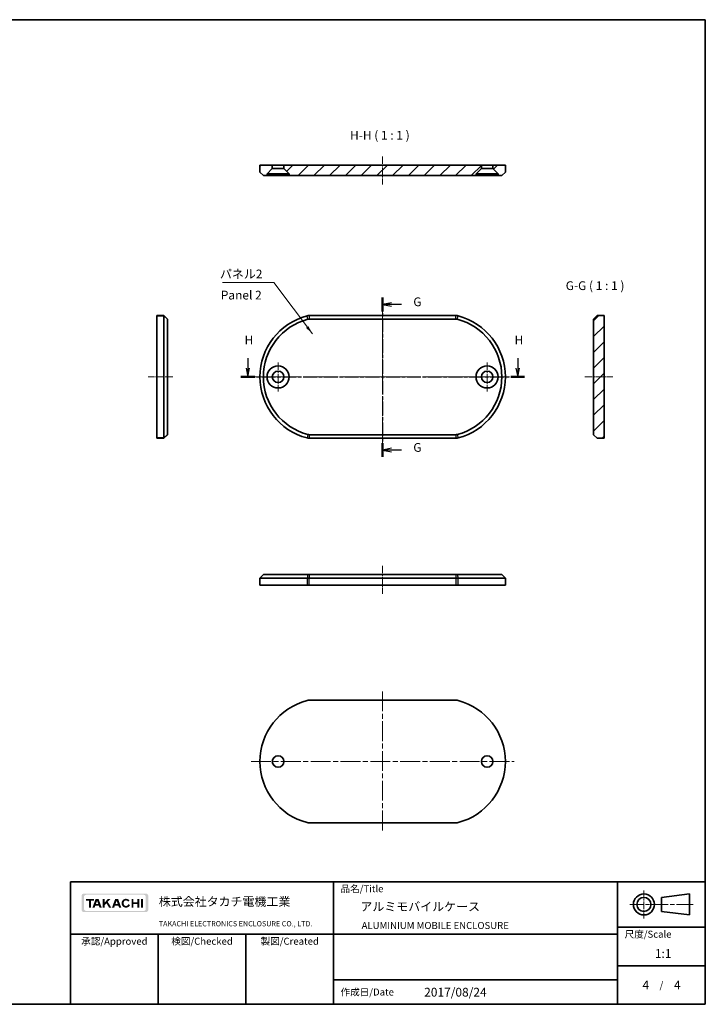
# Model space of a CAD drawing. Units: millimetres. Extents: x 0 to 1985, y 0 to 422.
# Drawn here: x 1789 to 1985, y 0 to 281 of the extents above; entities that cross this region are included whole.
import ezdxf
from ezdxf.enums import TextEntityAlignment as Align

# ---------------------------------------------------------------- set-up
doc = ezdxf.new("R2010")
doc.units = ezdxf.units.MM
doc.linetypes.add('CHAIN', pattern=[0.35429999999999995, 0.2362, -0.0295, 0.0591, -0.0295])
for name, color, linetype, lineweight in [('Border (ISO)', 7, 'Continuous', 35), ('Center Mark (ISO)', 131, 'Continuous', 18), ('Centerline (ISO)', 131, 'Continuous', 18), ('Hatch (ISO)', 1, 'Continuous', 18), ('Section Line (ISO)', 7, 'CHAIN', 25), ('Symbol (ISO)', 7, 'Continuous', 18), ('Title (ISO)', 7, 'Continuous', 35), ('Visible (ISO)', 7, 'Continuous', 35), ('Visible Narrow (ISO)', 7, 'Continuous', 25)]:
    doc.layers.add(name, color=color, linetype=linetype, lineweight=lineweight)
doc.styles.add('Note Text (TK)', font='txt')
doc.styles.add('文字スタイル67', font='arial.ttf')
doc.dimstyles.new('Default - Method 1b (TK)$7', dxfattribs={"dimtxt": 2.5, "dimasz": 2.5, "dimexe": 1, "dimexo": 1.499999999999999, "dimgap": 1, "dimtad": 1, "dimtoh": 1, "dimrnd": 1e-08, "dimdsep": 46, "dimtxsty": 'Note Text (TK)', "dimcen": 0.09, "dimdle": 5, "dimclrd": 100, "dimclre": 100, "dimclrt": 7, "dimadec": 1, "dimazin": 1, "dimtfac": 1, "dimtmove": 0, "dimatfit": 3, "dimfxl": 1, "dimtolj": 1, "dimlwd": -1, "dimlwe": -1, "dimarcsym": 0})
pattern_1 = [(45, (1579.499998973977, -7.999998985787495), (-2.245064030267288, 2.245064030267288), [])]

# ---------------------------------------------------------------- blocks, each defined once
blk = doc.blocks.new('図面枠 tk図枠')
at = {"layer": 'Border (ISO)'}
for p, q in [((14.49999999999999, 289), (405.4999999999999, 289)), ((14.49999999999999, 289), (14.50000000000001, 8.000000000000007)), ((405.4999999999999, 289), (405.4999999999999, 8.000000000000007)), ((14.50000000000001, 8.000000000000007), (405.4999999999999, 8.000000000000007))]:
    blk.add_line(p, q, dxfattribs=at)
blk = doc.blocks.new('表題欄 tk表題欄')
at = {"layer": 'Hatch (ISO)'}
h = blk.add_hatch(color=256, dxfattribs=at)
edge = h.paths.add_edge_path(flags=0)
edge.add_arc((95.57537688673352, 236.2990653650367), 0.5958259999999996, 269.9999999999897, 360)
edge.add_line((96.17120288673351, 236.2990653650368), (96.17120288673348, 239.7107813650365))
edge.add_arc((95.5753768867335, 239.7107813650366), 0.5958259999999996, 0, 90.0000000000068)
edge.add_line((95.57537688673342, 240.3066073650366), (79.13710888673356, 240.3066073650366))
edge.add_arc((79.13710888673353, 239.7107813650366), 0.5958259999999996, 89.99999999999744, 180)
edge.add_line((78.54128288673353, 239.7107813650365), (78.54128288673331, 236.2990653650368))
edge.add_arc((79.13710888673332, 236.2990653650365), 0.5958259999999996, 180, 270.0000000000231)
edge.add_line((79.13710888673356, 235.7032393650365), (95.57537688673342, 235.7032393650367))
edge = h.paths.add_edge_path()
edge.add_line((77.83935088673357, 239.9556413650366), (77.83935088673357, 236.0542053650368))
edge.add_arc((78.54128288673346, 236.0542053650367), 0.7019319999998935, 180, 270.0000000000087)
edge.add_line((78.54128288673357, 235.3522733650368), (96.17120288673352, 235.3522733650368))
edge.add_arc((96.17120288673351, 236.0542053650367), 0.7019319999998921, 270, 360)
edge.add_line((96.8731348867334, 236.0542053650368), (96.87313488673352, 239.9556413650366))
edge.add_arc((96.1712028867336, 239.9556413650367), 0.7019319999998921, 0, 90.00000000000873)
edge.add_line((96.17120288673348, 240.6575733650367), (78.54128288673357, 240.6575733650366))
edge.add_arc((78.54128288673357, 239.9556413650366), 0.7019319999999984, 90, 180)
for points in [[(79.07181288673355, 239.1476033650369), (79.07181288673355, 238.6578833650367), (79.92066088673353, 238.6578833650367), (79.92066088673353, 236.6581933650368), (80.50832488673353, 236.6581933650368), (80.50832488673353, 238.6578833650367), (81.35717288673355, 238.6578833650367), (81.35717288673355, 239.1476033650369)], [(85.68407849525303, 236.6581933650368), (84.9434673993943, 237.8918698287545), (84.41792288673358, 237.3246628822781), (84.41792288673358, 236.6581933650368), (83.89555488673355, 236.6581933650368), (83.89555488673355, 239.1476033650369), (84.41792288673358, 239.1476033650369), (84.41792288673358, 238.0993979968839), (85.38913556809511, 239.1476033650369), (86.10696490847272, 239.1476033650369), (85.31925422435492, 238.2974470774499), (86.30334488673353, 236.6581933650368)], [(92.09142939614459, 239.1476033650369), (92.09142939614459, 236.6581933650368), (92.60971639614465, 236.6581933650368), (92.60971639614465, 237.6580383650368), (93.76872039614462, 237.6580383650368), (93.76872039614462, 236.6581933650368), (94.28700739614459, 236.6581933650368), (94.28700739614459, 239.1476033650369), (93.76872039614462, 239.1476033650369), (93.76872039614462, 238.1477583650367), (92.60971639614465, 238.1477583650367), (92.60971639614465, 239.1476033650369)], [(94.84202339614467, 239.1476033650369), (94.84202339614467, 236.6581933650368), (95.36439139614473, 236.6581933650368), (95.36439139614473, 239.1476033650369)]]:
    blk.add_hatch(color=256, dxfattribs=at).paths.add_polyline_path(points)
h = blk.add_hatch(color=256, dxfattribs=at)
h.paths.add_polyline_path([(82.59020695886475, 237.7110913650368), (81.95242681460243, 237.7110913650368), (82.27131688673356, 238.5794973650367)], flags=0)
h.paths.add_polyline_path([(82.77903014574996, 237.1968853650368), (81.76360362771717, 237.1968853650368), (81.56578886050404, 236.6581933650368), (80.94907288673355, 236.6581933650368), (81.86321688673357, 239.1476033650369), (82.67941688673353, 239.1476033650369), (83.59356088673351, 236.6581933650368), (82.97684491296302, 236.6581933650368)])
h = blk.add_hatch(color=256, dxfattribs=at)
h.paths.add_polyline_path([(87.52707281460246, 237.7110913650368), (88.16485295886469, 237.7110913650368), (87.84596288673359, 238.5794973650367)], flags=0)
h.paths.add_polyline_path([(87.14043486050403, 236.6581933650368), (87.3382496277172, 237.1968853650368), (88.35367614574989, 237.1968853650368), (88.551490912963, 236.6581933650368), (89.16820688673343, 236.6581933650368), (88.25406288673352, 239.1476033650369), (87.43786288673356, 239.1476033650369), (86.52371888673358, 236.6581933650368)])
h = blk.add_hatch(color=256, dxfattribs=at)
edge = h.paths.add_edge_path()
edge.add_arc((90.52309888673334, 237.9028983650369), 1.273272000000011, 38.55054079078439, 336.5820184016556)
edge.add_line((91.69149139614446, 237.3968543650369), (91.17255542714857, 237.6216113977801))
edge.add_ellipse((90.52309888673352, 237.9028983650369), major_axis=(0, -0.7998759999999119), ratio=0.8673469387756529, start_angle=128.5505407907963, end_angle=426.582018401653, ccw=False)
edge.add_line((91.09381514418376, 238.3576891122095), (91.51887237036831, 238.6964075050431))
at = {"layer": 'Title (ISO)'}
for p, q in [((74.70882392282105, 244.052739026017), (255.7088239228211, 244.052739026017)), ((74.70882392282105, 209.052739026017), (74.70882392282105, 244.052739026017)), ((149.7088239228211, 244.052739026017), (149.7088239228211, 209.052739026017)), ((230.7088239228211, 244.052739026017), (230.7088239228211, 209.052739026017)), ((255.7088239228211, 244.052739026017), (255.7088239228211, 209.052739026017)), ((243.2088239228211, 239.552739026017), (251.2088239228211, 240.5527390260171)), ((243.2088239228211, 239.552739026017), (243.2088239228211, 235.552739026017)), ((251.2088239228211, 234.552739026017), (251.2088239228211, 240.5527390260171)), ((243.2088239228211, 235.552739026017), (251.2088239228211, 234.552739026017)), ((230.7088239228211, 231.052739026017), (255.7088239228211, 231.052739026017)), ((74.70882392282105, 229.052739026017), (230.7088239228211, 229.052739026017)), ((99.70882392282108, 229.052739026017), (99.70882392282108, 209.052739026017)), ((124.708823922821, 229.052739026017), (124.708823922821, 209.052739026017)), ((230.7088239228211, 220.052739026017), (255.7088239228211, 220.052739026017)), ((149.7088239228211, 216.052739026017), (230.7088239228211, 216.052739026017)), ((255.7088239228211, 209.052739026017), (74.70882392282105, 209.052739026017))]:
    blk.add_line(p, q, dxfattribs=at)
at = {"layer": 'Title (ISO)', "color": 4, "linetype": 'CHAIN', "lineweight": 18, "ltscale": 8.889559745788574}
blk.add_line((238.2088239228211, 241.552739026017), (238.2088239228211, 233.552739026017), dxfattribs=at)
at = {"layer": 'Title (ISO)', "color": 4, "linetype": 'CHAIN', "lineweight": 18, "ltscale": 20.00163269042969}
blk.add_line((252.2088239228211, 237.552739026017), (234.2088239228211, 237.552739026017), dxfattribs=at)
at = {"layer": 'Title (ISO)'}
for radius in [3, 2]:
    blk.add_circle((238.2088239228211, 237.552739026017), radius, dxfattribs=at)
at = {"layer": 'Title (ISO)', "color": 1, "char_height": 2.000000029802322, "line_spacing_factor": 1.5, "style": 'Note Text (TK)'}
for s, insert, attachment_point in [('\\fＭＳ Ｐゴシック|b0|i0;\\H2.0000;品名/Title', (151.708823922821, 242.052739026017), 4), ('\\fＭＳ Ｐゴシック|b0|i0;\\H2.0000;承認/Approved', (87.20882392282108, 227.052739026017), 5), ('\\fＭＳ Ｐゴシック|b0|i0;\\H2.0000;検図/Checked', (112.208823922821, 227.052739026017), 5), ('\\fＭＳ Ｐゴシック|b0|i0;\\H2.0000;製図/Created', (137.2088239228211, 227.052739026017), 5), ('\\fＭＳ Ｐゴシック|b0|i0;\\H2.0000;尺度/Scale', (232.7088239228211, 229.052739026017), 4), ('\\fＭＳ Ｐゴシック|b0|i0;\\H2.0000;作成日/Date', (151.708823922821, 212.552739026017), 4)]:
    blk.add_mtext(s, dxfattribs=dict(at, insert=insert, attachment_point=attachment_point))
at = {"layer": 'Title (ISO)', "color": 7, "line_spacing_factor": 1.5, "style": 'Note Text (TK)'}
for s, insert, char_height, attachment_point in [('株式会社タカチ電機工業', (99.87313488673345, 238.052739026017), 2.5, 4), ('\\fArial|b0|i0;\\H1.4986;TAKACHI ELECTRONICS ENCLOSURE CO., LTD.', (99.87313488673342, 232.052739026017), 1.49859994649887, 4), ('\\fＭＳ Ｐゴシック|b0|i0;\\H2.0000;/', (243.2088239228211, 214.552739026017), 2.000000029802322, 5)]:
    blk.add_mtext(s, dxfattribs=dict(at, insert=insert, char_height=char_height, attachment_point=attachment_point))
at = {"layer": 'Title (ISO)', "color": 7}
for tag, p, height, style in [('<品名>_001', (157.3679148268321, 235.6891026234344), 2.5, 'Note Text (TK)'), ('<Title>_001', (157.7088239228211, 230.5513747487906), 2.000000029802322, '文字スタイル67'), ('<尺度>_001', (241.3196193166189, 222.302739026017), 2.5, 'Note Text (TK)'), ('作成日_001', (175.5468918326507, 211.2601253517655), 2.5, 'Note Text (TK)'), ('<ページ_No.>_001', (238.0980284456275, 213.302739026017), 2.5, 'Note Text (TK)'), ('<総ページ数>_001', (246.7855284409709, 213.302739026017), 2.5, 'Note Text (TK)')]:
    blk.add_attdef(tag, p, '', height=height, dxfattribs=dict(at, style=style))
at = {"layer": 'Title (ISO)', "color": 7, "style": 'Note Text (TK)'}
blk.add_attdef('<承認>', text='', height=2.5, dxfattribs=at).set_placement((87.20882392282108, 217.052739026017), align=Align.MIDDLE_CENTER)
blk = doc.blocks.new('2dTransSection6')
at = {"layer": 'Section Line (ISO)', "linetype": 'CHAIN', "ltscale": 16.75546264648437}
blk.add_line((313.4865015607017, 209.6941464857711), (313.4865015607017, 164.2024620294536), dxfattribs=at)
at = {"layer": 'Section Line (ISO)', "linetype": 'Continuous', "lineweight": 50}
for p, q in [((313.4865015607017, 209.6941464857711), (313.4865015607017, 205.7576859287314)), ((313.4865015607017, 168.1389225864933), (313.4865015607017, 164.2024620294536))]:
    blk.add_line(p, q, dxfattribs=at)
at = {"layer": 'Section Line (ISO)', "linetype": 'Continuous'}
for p, q in [((315.9865015607016, 208.2259162072513), (313.4865015607017, 207.7259162072512)), ((315.9865015607016, 207.7259162072512), (313.4865015607017, 207.7259162072512)), ((313.4865015607017, 207.7259162072512), (315.9865015607016, 207.2259162072513)), ((318.8599483529647, 207.7259162072512), (315.9865015607016, 207.7259162072512)), ((315.9865015607016, 166.6706923079734), (313.4865015607017, 166.1706923079734)), ((315.9865015607016, 166.1706923079734), (313.4865015607017, 166.1706923079734)), ((313.4865015607017, 166.1706923079734), (315.9865015607016, 165.6706923079734)), ((318.8599483529647, 166.1706923079734), (315.9865015607016, 166.1706923079734))]:
    blk.add_line(p, q, dxfattribs=at)
at = {"layer": 'Section Line (ISO)', "char_height": 2.5, "attachment_point": 7, "style": 'Note Text (TK)'}
for insert in [(322.2425022160633, 206.4539863732132), (322.2425022160633, 164.8987624739354)]:
    blk.add_mtext('G', dxfattribs=dict(at, insert=insert))
blk = doc.blocks.new('2dTransSection7')
at = {"layer": 'Section Line (ISO)', "linetype": 'Continuous'}
for p, q in [((275.043069567228, 192.432448925811), (275.043069567228, 189.5618288999965)), ((352.0160643399043, 192.432448925811), (352.0160643399043, 189.5618288999965)), ((274.543069567228, 189.5618288999965), (275.043069567228, 187.0618288999965)), ((275.043069567228, 189.5618288999965), (275.043069567228, 187.0618288999965)), ((275.043069567228, 187.0618288999965), (275.543069567228, 189.5618288999965)), ((351.5160643399044, 189.5618288999965), (352.0160643399043, 187.0618288999965)), ((352.0160643399043, 189.5618288999965), (352.0160643399043, 187.0618288999965)), ((352.0160643399043, 187.0618288999965), (352.5160643399043, 189.5618288999965))]:
    blk.add_line(p, q, dxfattribs=at)
at = {"layer": 'Section Line (ISO)', "linetype": 'CHAIN', "ltscale": 16.71182441711426}
blk.add_line((273.0825697682789, 187.0618288999965), (353.9765641388534, 187.0618288999965), dxfattribs=at)
at = {"layer": 'Section Line (ISO)', "linetype": 'Continuous', "lineweight": 50}
for p, q in [((273.0825697682789, 187.0618288999965), (277.0035693661771, 187.0618288999965)), ((350.0555645409553, 187.0618288999965), (353.9765641388534, 187.0618288999965))]:
    blk.add_line(p, q, dxfattribs=at)
at = {"layer": 'Section Line (ISO)', "char_height": 2.5, "attachment_point": 7, "style": 'Note Text (TK)'}
for insert in [(274.1322398489682, 195.5618288999965), (351.1052346216446, 195.5618288999965)]:
    blk.add_mtext('H', dxfattribs=dict(at, insert=insert))

msp = doc.modelspace()

# ---------------------------------------------------------------- hatches: boundary and pattern name
at = {"layer": 'Hatch (ISO)'}
h = msp.add_hatch(dxfattribs=at)
h.set_pattern_fill('ANSI31', color=256, scale=25.4, style=0)
h.set_pattern_definition(pattern_1)
h.paths.add_polyline_path([(1924.436500534679, 238.4907914685924), (1925.936500534679, 236.9907914685924), (1925.936500534679, 236.4907914685924), (1926.984925648091, 236.4907914685924), (1927.984925648091, 237.4907914685924), (1927.984925648091, 239.4907914685924), (1924.436500534679, 239.4907914685924)])
h.paths.add_polyline_path([(1864.836500534679, 238.4907914685924), (1866.336500534679, 236.9907914685924), (1866.336500534679, 236.4907914685924), (1919.636500534679, 236.4907914685924), (1919.636500534679, 236.9907914685924), (1921.136500534679, 238.4907914685924), (1921.136500534679, 239.4907914685924), (1864.836500534679, 239.4907914685924)])
h.paths.add_polyline_path([(1860.036500534679, 236.9907914685924), (1861.536500534679, 238.4907914685924), (1861.536500534679, 239.4907914685924), (1857.988075421267, 239.4907914685924), (1857.988075421267, 237.4907914685924), (1858.988075421267, 236.4907914685924), (1860.036500534679, 236.4907914685924)])
h = msp.add_hatch(dxfattribs=at)
h.set_pattern_fill('ANSI31', color=256, scale=25.4, style=0)
h.set_pattern_definition(pattern_1)
h.paths.add_polyline_path([(1953.166926697037, 162.561829914209), (1954.166926697037, 161.561829914209), (1956.166926697037, 161.561829914209), (1956.166926697037, 196.561829914209), (1954.166926697037, 196.561829914209), (1953.166926697037, 195.561829914209)])

# ---------------------------------------------------------------- linework, layer by layer
at = {"layer": 'Center Mark (ISO)', "linetype": 'CHAIN', "ltscale": 9.22292137145996}
for p, q in [((1863.186500534679, 183.211829914209), (1863.186500534679, 174.911829914209)), ((1922.786500534679, 183.211829914209), (1922.786500534679, 174.911829914209)), ((1867.336500534679, 179.061829914209), (1859.036500534679, 179.061829914209)), ((1926.936500534679, 179.061829914209), (1918.636500534679, 179.061829914209))]:
    msp.add_line(p, q, dxfattribs=at)
at = {"layer": 'Centerline (ISO)', "linetype": 'CHAIN', "ltscale": 8.889559745788574}
for p, q in [((1892.986500534679, 241.9907914685924), (1892.986500534679, 233.9907914685924)), ((1950.666926697037, 179.061829914209), (1958.666926697037, 179.061829914209)), ((1892.986500534662, 125.1276006861285), (1892.986500534662, 117.1276006861282))]:
    msp.add_line(p, q, dxfattribs=at)
at = {"layer": 'Centerline (ISO)', "linetype": 'CHAIN', "ltscale": 23.99096870422363}
for p, q in [((1892.986500534679, 199.061829914209), (1892.986500534679, 159.061829914209)), ((1855.488075421267, 179.061829914209), (1930.484925648091, 179.061829914209)), ((1892.986500534646, 89.2896757386961), (1892.986500534646, 49.28967573869611)), ((1855.488075421235, 69.28967573869613), (1930.484925648058, 69.28967573869613))]:
    msp.add_line(p, q, dxfattribs=at)
at = {"layer": 'Centerline (ISO)', "linetype": 'CHAIN', "ltscale": 7.778351783752441}
msp.add_line((1826.121712974126, 179.061829914209), (1833.121712974126, 179.061829914209), dxfattribs=at)
at = {"layer": 'Visible (ISO)'}
for p, q in [((1861.536500534679, 239.4907914685924), (1857.988075421267, 239.4907914685924)), ((1857.988075421267, 239.4907914685924), (1857.988075421267, 237.4907914685924)), ((1861.536500534679, 238.4907914685924), (1861.536500534679, 239.4907914685924)), ((1861.536500534679, 239.4907914685924), (1864.836500534679, 239.4907914685924)), ((1921.136500534679, 239.4907914685924), (1864.836500534679, 239.4907914685924)), ((1864.836500534679, 239.4907914685924), (1864.836500534679, 238.4907914685924)), ((1921.136500534679, 238.4907914685924), (1921.136500534679, 239.4907914685924)), ((1921.136500534679, 239.4907914685924), (1924.436500534679, 239.4907914685924)), ((1927.984925648091, 239.4907914685924), (1924.436500534679, 239.4907914685924)), ((1924.436500534679, 239.4907914685924), (1924.436500534679, 238.4907914685924)), ((1927.984925648091, 237.4907914685924), (1927.984925648091, 239.4907914685924)), ((1857.988075421267, 237.4907914685924), (1858.988075421267, 236.4907914685923)), ((1858.988075421267, 236.4907914685923), (1860.036500534679, 236.4907914685923)), ((1860.036500534679, 236.9907914685924), (1861.536500534679, 238.4907914685924)), ((1860.036500534679, 236.4907914685923), (1860.036500534679, 236.9907914685924)), ((1860.036500534679, 236.9907914685924), (1866.336500534679, 236.9907914685924)), ((1866.336500534679, 236.4907914685923), (1860.036500534679, 236.4907914685923)), ((1864.836500534679, 238.4907914685924), (1861.536500534679, 238.4907914685924)), ((1864.836500534679, 238.4907914685924), (1866.336500534679, 236.9907914685924)), ((1866.336500534679, 236.9907914685924), (1866.336500534679, 236.4907914685923)), ((1866.336500534679, 236.4907914685923), (1919.636500534679, 236.4907914685923)), ((1919.636500534679, 236.9907914685924), (1921.136500534679, 238.4907914685924)), ((1919.636500534679, 236.4907914685923), (1919.636500534679, 236.9907914685924)), ((1919.636500534679, 236.9907914685924), (1925.936500534679, 236.9907914685924)), ((1925.936500534679, 236.4907914685923), (1919.636500534679, 236.4907914685923)), ((1924.436500534679, 238.4907914685924), (1921.136500534679, 238.4907914685924)), ((1924.436500534679, 238.4907914685924), (1925.936500534679, 236.9907914685924)), ((1925.936500534679, 236.9907914685924), (1925.936500534679, 236.4907914685923)), ((1925.936500534679, 236.4907914685923), (1926.984925648091, 236.4907914685923)), ((1926.984925648091, 236.4907914685923), (1927.984925648091, 237.4907914685924)), ((1830.621712974126, 196.561829914209), (1828.621712974126, 196.561829914209)), ((1828.621712974126, 196.4811847529187), (1828.621712974126, 196.561829914209)), ((1828.621712974126, 196.4811847529187), (1828.621712974126, 161.6424750754993)), ((1830.621712974126, 196.561829914209), (1831.621712974126, 195.561829914209)), ((1830.621712974126, 196.4811847529187), (1830.621712974126, 196.561829914209)), ((1830.621712974126, 161.6424750754993), (1830.621712974126, 196.4811847529187)), ((1831.621712974126, 195.561829914209), (1831.621712974126, 195.5134428174348)), ((1831.621712974126, 195.5134428174348), (1831.621712974126, 162.6102170109832)), ((1913.890050486044, 196.561829914209), (1872.082950583314, 196.561829914209)), ((1872.082950583314, 195.561829914209), (1913.890050486044, 195.561829914209)), ((1954.166926697037, 196.561829914209), (1953.166926697037, 195.561829914209)), ((1953.166926697037, 195.561829914209), (1953.166926697037, 162.561829914209)), ((1956.166926697037, 196.561829914209), (1954.166926697037, 196.561829914209)), ((1956.166926697037, 161.561829914209), (1956.166926697037, 196.561829914209)), ((1828.621712974126, 161.561829914209), (1828.621712974126, 161.6424750754993)), ((1828.621712974126, 161.561829914209), (1830.621712974126, 161.561829914209)), ((1831.621712974126, 162.561829914209), (1830.621712974126, 161.561829914209)), ((1830.621712974126, 161.561829914209), (1830.621712974126, 161.6424750754993)), ((1831.621712974126, 162.6102170109832), (1831.621712974126, 162.561829914209)), ((1913.890050486044, 162.561829914209), (1872.082950583314, 162.561829914209)), ((1872.082950583314, 161.561829914209), (1913.890050486044, 161.561829914209)), ((1953.166926697037, 162.561829914209), (1954.166926697037, 161.561829914209)), ((1954.166926697037, 161.561829914209), (1956.166926697037, 161.561829914209)), ((1858.98807542125, 122.6276006861334), (1857.98807542125, 121.6276006861334)), ((1871.453091738465, 121.6276006861282), (1857.98807542125, 121.6276006861334)), ((1857.98807542125, 119.6276006861334), (1857.98807542125, 121.6276006861334)), ((1858.98807542125, 122.6276006861334), (1871.705035276398, 122.6276006861285)), ((1872.082950583297, 121.6276006861281), (1871.453091738465, 121.6276006861282)), ((1871.705035276398, 122.6276006861285), (1872.082950583297, 122.6276006861285)), ((1913.890050486027, 122.6276006861285), (1872.082950583297, 122.6276006861285)), ((1872.082950583297, 121.6276006861281), (1913.890050486027, 121.6276006861281)), ((1913.890050486027, 122.6276006861285), (1914.267965792926, 122.6276006861285)), ((1914.519909330858, 121.6276006861282), (1913.890050486027, 121.6276006861281)), ((1914.267965792926, 122.6276006861285), (1926.984925648073, 122.6276006861334)), ((1927.984925648074, 121.6276006861334), (1914.519909330858, 121.6276006861282)), ((1926.984925648074, 122.6276006861334), (1927.984925648074, 121.6276006861334)), ((1927.984925648074, 119.6276006861334), (1927.984925648074, 121.6276006861334)), ((1857.98807542125, 119.6276006861334), (1871.453091738465, 119.6276006861282)), ((1872.082950583297, 119.6276006861282), (1871.453091738465, 119.6276006861282)), ((1913.890050486027, 119.6276006861282), (1872.082950583297, 119.6276006861282)), ((1914.519909330858, 119.6276006861282), (1913.890050486027, 119.6276006861282)), ((1914.519909330858, 119.6276006861282), (1927.984925648074, 119.6276006861334)), ((1913.890050486012, 86.7896757386961), (1872.082950583281, 86.7896757386961)), ((1872.082950583281, 51.78967573869611), (1913.890050486012, 51.78967573869611))]:
    msp.add_line(p, q, dxfattribs=at)
for centre, radius in [((1863.186500534679, 179.061829914209), 3.149999999999999), ((1863.186500534679, 179.061829914209), 1.65), ((1922.786500534679, 179.061829914209), 3.149999999999999), ((1922.786500534679, 179.061829914209), 1.65), ((1863.186500534646, 69.28967573869613), 1.65), ((1922.786500534646, 69.28967573869613), 1.65)]:
    msp.add_circle(centre, radius, dxfattribs=at)
for centre, radius, start, end in [((1875.988075421267, 179.061829914209), 18, 104.592550602032, 255.407449397968), ((1875.988075421267, 179.061829914209), 17, 104.592550602032, 255.407449397968), ((1872.082950583314, 194.061829914209), 2.500000000000044, 90, 104.592550602032), ((1872.082950583314, 194.0618299142091), 1.4999999999999, 90, 104.592550602032), ((1913.890050486044, 194.0618299142093), 2.499999999999762, 75.40744939796784, 90), ((1913.890050486044, 194.061829914209), 1.499999999999988, 75.40744939796795, 90), ((1909.984925648091, 179.061829914209), 17, 284.592550602032, 75.40744939796795), ((1909.984925648091, 179.061829914209), 18, 284.592550602032, 75.40744939796795), ((1872.082950583314, 164.061829914209), 2.500000000000043, 255.407449397968, 270), ((1872.082950583314, 164.0618299142087), 1.499999999999701, 255.4074493979678, 270), ((1913.890050486044, 164.0618299142091), 1.500000000000143, 270, 284.592550602032), ((1913.890050486044, 164.0618299142088), 2.499999999999846, 270, 284.592550602032), ((1875.988075421235, 69.28967573869613), 18, 104.592550602032, 255.407449397968), ((1872.082950583281, 84.28967573869632), 2.499999999999795, 90, 104.592550602032), ((1913.890050486012, 84.28967573869627), 2.499999999999846, 75.40744939796795, 90), ((1909.984925648058, 69.28967573869613), 18, 284.592550602032, 75.40744939796795), ((1872.082950583281, 54.28967573869616), 2.500000000000044, 255.407449397968, 270), ((1913.890050486012, 54.28967573869588), 2.499999999999762, 270, 284.5925506020321)]:
    msp.add_arc(centre, radius, start, end, dxfattribs=at)
at = {"layer": 'Visible Narrow (ISO)'}
for p, q in [((1828.621712974126, 196.4811847529187), (1830.621712974126, 196.4811847529187)), ((1831.621712974126, 195.5134428174348), (1830.621712974126, 196.4811847529187)), ((1871.705035276415, 195.5134428174348), (1871.453091738483, 196.4811847529187)), ((1872.082950583314, 196.561829914209), (1872.082950583314, 195.561829914209)), ((1913.890050486044, 195.561829914209), (1913.890050486044, 196.561829914209)), ((1914.267965792943, 195.5134428174348), (1914.519909330875, 196.4811847529187)), ((1830.621712974126, 161.6424750754993), (1828.621712974126, 161.6424750754993)), ((1831.621712974126, 162.6102170109832), (1830.621712974126, 161.6424750754993)), ((1871.705035276415, 162.6102170109832), (1871.453091738483, 161.6424750754993)), ((1872.082950583314, 162.561829914209), (1872.082950583314, 161.561829914209)), ((1913.890050486044, 162.561829914209), (1913.890050486044, 161.561829914209)), ((1914.267965792943, 162.6102170109832), (1914.519909330875, 161.6424750754993)), ((1871.705035276398, 122.6276006861285), (1871.453091738465, 121.6276006861282)), ((1871.453091738465, 121.6276006861282), (1871.453091738465, 119.6276006861282)), ((1872.082950583297, 122.6276006861285), (1872.082950583297, 121.6276006861281)), ((1872.082950583297, 119.6276006861282), (1872.082950583297, 121.6276006861281)), ((1913.890050486027, 122.6276006861285), (1913.890050486027, 121.6276006861281)), ((1913.890050486027, 121.6276006861281), (1913.890050486027, 119.6276006861282)), ((1914.267965792926, 122.6276006861285), (1914.519909330858, 121.6276006861282)), ((1914.519909330858, 119.6276006861282), (1914.519909330858, 121.6276006861282))]:
    msp.add_line(p, q, dxfattribs=at)

# ---------------------------------------------------------------- block references
msp.add_blockref('図面枠 tk図枠', (1579.499998973977, -7.999998985787495))
ref = msp.add_blockref('表題欄 tk表題欄', (1729.291175051156, -209.0527380118045))
ref.add_attrib('<品名>_001', 'アルミモバイルケース', (1886.659089877989, 26.63636461162994), dxfattribs={"layer": 'Title (ISO)', "color": 7, "height": 2.5, "style": 'Note Text (TK)'})
ref.add_attrib('<尺度>_001', '1:1', (1970.610794367775, 13.25000101421254), dxfattribs={"layer": 'Title (ISO)', "color": 7, "height": 2.5, "style": 'Note Text (TK)'})
ref.add_attrib('作成日_001', '2017/08/24', (1904.838066883807, 2.207387339960992), dxfattribs={"layer": 'Title (ISO)', "color": 7, "height": 2.5, "style": 'Note Text (TK)'})
ref.add_attrib('<Title>_001', 'ALUMINIUM MOBILE ENCLOSURE', (1886.999998973977, 21.49863673698606), dxfattribs={"layer": 'Title (ISO)', "color": 7, "height": 2.000000029802322, "style": '文字スタイル67'})
ref.add_attrib('<ページ_No.>_001', '4', (1967.076858521273, 4.250001014212518), dxfattribs={"layer": 'Title (ISO)', "color": 7, "height": 2.5, "style": 'Note Text (TK)'})
ref.add_attrib('<総ページ数>_001', '4', (1976.076858521272, 4.250001014212518), dxfattribs={"layer": 'Title (ISO)', "color": 7, "height": 2.5, "style": 'Note Text (TK)'})
at = {"layer": 'Section Line (ISO)'}
for name in ['2dTransSection6', '2dTransSection7']:
    msp.add_blockref(name, (1579.499998973977, -7.999998985787495), dxfattribs=at)

# ---------------------------------------------------------------- texts
at = {"layer": 'Symbol (ISO)', "color": 7, "char_height": 2.5, "attachment_point": 7, "style": 'Note Text (TK)'}
for s, insert in [('H-H ( 1 : 1 )', (1883.698478050945, 245.9907914685924)), ('G-G ( 1 : 1 )', (1945.200705262631, 203.061829914209))]:
    msp.add_mtext(s, dxfattribs=dict(at, insert=insert))
at = {"layer": 'Symbol (ISO)', "color": 7, "char_height": 2.5, "line_spacing_factor": 1.5, "style": 'Note Text (TK)'}
for s, insert, width, attachment_point in [('{パネル2}', (1846.592248009049, 206.3951524394649), 12.83625721931457, 7), ('{\\fArial|b0|i0;\\H2.5000;Panel\\fＭＳ Ｐゴシック|b0|i0;\\H2.5000; 2}', (1846.832553035673, 202.3981522479629), 14.70675375981088, 4)]:
    msp.add_mtext(s, dxfattribs=dict(at, insert=insert, width=width, attachment_point=attachment_point))

# ---------------------------------------------------------------- leaders
at = {"layer": 'Symbol (ISO)', "color": 100, "annotation_type": 0, "has_hookline": 1, "hookline_direction": 1, "text_width": 12.10227272727273}
msp.add_leader([(1873.000294524475, 191.3054156272651), (1861.928505228364, 205.9784857727982), (1859.428505228364, 205.9784857727982)], dimstyle='Default - Method 1b (TK)$7', override={"dimgap": 0, "dimtad": 1}, dxfattribs=at)

doc.saveas('drawing.dxf')
